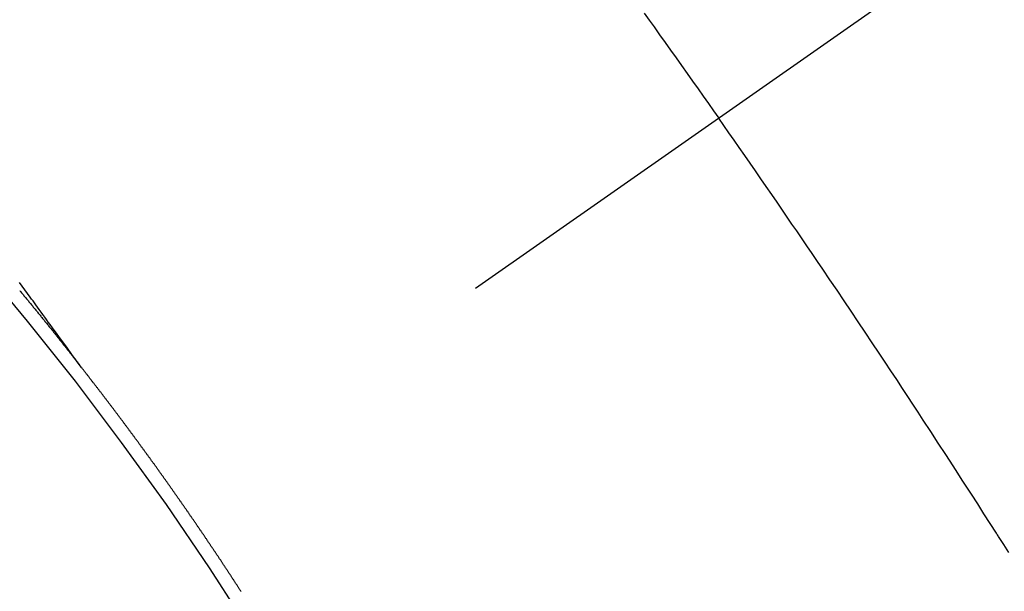
# Model space of a CAD drawing. Extents: x 163 to 26285, y -21830 to -13430.
# Drawn here: x 17517 to 17526, y -15095 to -15089 of the extents above; entities that cross this region are included whole.
import ezdxf

# ---------------------------------------------------------------- set-up
doc = ezdxf.new("R2010")
doc.units = 0
doc.header["$LTSCALE"] = 50
doc.header["$MEASUREMENT"] = 0
doc.linetypes.add('CENTER2', pattern=[1.125, 0.75, -0.125, 0.125, -0.125])
doc.linetypes.add('HIDDEN', pattern=[0.375, 0.25, -0.125])
doc.layers.get('0').update_dxf_attribs({"linetype": 'CONTINUOUS'})
for name, color, linetype in [('150-機器', 8, 'CONTINUOUS'), ('160-文字', 254, 'CONTINUOUS'), ('166-寸法B', 11, 'CONTINUOUS')]:
    doc.layers.add(name, color=color, linetype=linetype)
doc.styles.add('KH001', font='txt')
doc.dimstyles.new('KH1xx030', dxfattribs={"dimscale": 30, "dimtxt": 2, "dimasz": 0.6, "dimexe": 0.3, "dimexo": 1.2, "dimgap": 0.5, "dimtad": 3, "dimdec": 1, "dimdsep": 46, "dimlunit": 6, "dimtxsty": 'KH001', "dimblk": 'DOT', "dimcen": 1, "dimdle": 1, "dimclrd": 256, "dimclre": 256, "dimclrt": 256, "dimadec": 0, "dimazin": 0, "dimtfac": 1, "dimtdec": 1, "dimtix": 1, "dimtmove": 2, "dimatfit": 3, "dimldrblk": 'CLOSEDBLANK', "dimfxl": 1, "dimtolj": 1, "dimtzin": 0, "dimlwd": -1, "dimlwe": -1, "dimarcsym": 0})

# ---------------------------------------------------------------- blocks, each defined once
blk = doc.blocks.new('_Dot')
at = {"color": 0, "linetype": 'ByBlock', "lineweight": -2}
blk.add_line((-0.5, 0), (-1, 0), dxfattribs=at)
at = {"color": 0, "linetype": 'ByBlock', "const_width": 0.5}
blk.add_lwpolyline([(-0.25, 0, 1), (0.25, 0, 1)], format="xyb", close=True, dxfattribs=at)
blk = doc.blocks.new('*D96')
at = {"layer": '166-寸法B', "transparency": 16777216}
for p, q in [((17407.324, -14709.8297), (17407.324, -14871.5903)), ((17613.1729, -14871.5903), (17398.324, -14871.5903)), ((17407.324, -15128.5903), (17407.324, -14889.5903)), ((17583.1729, -15146.5903), (17398.324, -15146.5903))]:
    blk.add_line(p, q, dxfattribs=at)
at = {"layer": '166-寸法B', "transparency": 16777216, "xscale": 18, "yscale": 18, "zscale": 18}
for p, rotation in [((17407.324, -14871.5903), 90), ((17407.324, -15146.5903), 270)]:
    blk.add_blockref('_Dot', p, dxfattribs=dict(at, rotation=rotation))
at = {"layer": '166-寸法B', "transparency": 16777216, "insert": (17362.324, -14779.1952), "char_height": 60, "attachment_point": 5, "rotation": 90, "style": 'KH001'}
blk.add_mtext('\\A1;275', dxfattribs=at)
blk = doc.blocks.new('_ClosedBlank')
at = {"color": 0, "linetype": 'ByBlock', "lineweight": -2}
for p, q in [((-1, 0.16667), (0, 0)), ((-1, 0.16667), (-1, -0.16667)), ((0, 0), (-1, -0.16667))]:
    blk.add_line(p, q, dxfattribs=at)

msp = doc.modelspace()

# ---------------------------------------------------------------- linework, layer by layer
at = {"layer": '150-機器', "color": 13, "linetype": 'CENTER2'}
msp.add_line((17736.2306, -14941.3979), (17492.2126, -15112.2611), dxfattribs=at)
at = {"layer": '150-機器', "color": 13, "linetype": 'HIDDEN'}
for points in [[(17522.8712, -15089.241), (17522.9198, -15089.3087), (17522.9683, -15089.3764), (17523.0229, -15089.4529), (17523.0775, -15089.5294), (17523.1319, -15089.606), (17523.1864, -15089.6827), (17523.2407, -15089.7591), (17523.2949, -15089.8356), (17523.3491, -15089.9121), (17523.4031, -15089.9887), (17523.4541, -15090.0612), (17523.5049, -15090.1338), (17523.5557, -15090.2064), (17523.6064, -15090.279)], [(17526.472, -15094.5744), (17526.4218, -15094.4953), (17526.3718, -15094.4162), (17526.3664, -15094.4076), (17526.3609, -15094.3989), (17526.3555, -15094.3902), (17526.35, -15094.3816), (17526.2887, -15094.2852), (17526.2268, -15094.189), (17526.1648, -15094.0931), (17526.1027, -15093.9971), (17526.0577, -15093.9273), (17526.0128, -15093.8573), (17525.9679, -15093.7874), (17525.9228, -15093.7176), (17525.8492, -15093.6042), (17525.7754, -15093.4909), (17525.7014, -15093.3777), (17525.6275, -15093.2645), (17525.5762, -15093.186), (17525.5249, -15093.1074), (17525.4736, -15093.0289), (17525.4222, -15092.9505), (17525.365, -15092.8636), (17525.3076, -15092.7768), (17525.2502, -15092.6901), (17525.1926, -15092.6035), (17525.1234, -15092.4995), (17525.054, -15092.3956), (17524.9846, -15092.2917), (17524.915, -15092.1879), (17524.8452, -15092.084), (17524.7754, -15091.9801), (17524.7053, -15091.8763), (17524.6352, -15091.7726), (17524.5825, -15091.695), (17524.5298, -15091.6175), (17524.477, -15091.54), (17524.4242, -15091.4626), (17524.3773, -15091.3937), (17524.3304, -15091.3249), (17524.2834, -15091.2561), (17524.2364, -15091.1874), (17524.1832, -15091.1099), (17524.1299, -15091.0325), (17524.0765, -15090.9551), (17524.0232, -15090.8777), (17523.9699, -15090.8005), (17523.9166, -15090.7234), (17523.8632, -15090.6463), (17523.8097, -15090.5694), (17523.759, -15090.4967), (17523.7082, -15090.4241), (17523.6573, -15090.3515), (17523.6064, -15090.279)], [(17517.31, -15092.7405), (17517.2643, -15092.6779), (17517.2186, -15092.6152), (17517.1729, -15092.5525), (17517.1272, -15092.4899), (17517.096, -15092.4472), (17517.0649, -15092.4044), (17517.0337, -15092.3617), (17517.0026, -15092.319), (17516.9848, -15092.2943), (17516.9669, -15092.2697), (17516.9491, -15092.2451), (17516.9312, -15092.2204), (17516.9135, -15092.196), (17516.8958, -15092.1715), (17516.8781, -15092.1471), (17516.8604, -15092.1227), (17516.847, -15092.1044), (17516.8335, -15092.0861), (17516.8201, -15092.0678), (17516.8067, -15092.0495), (17516.7797, -15092.0127), (17516.7527, -15091.9759), (17516.7257, -15091.9391), (17516.6987, -15091.9023)], [(17516.7019, -15091.9816), (17516.7079, -15091.9884), (17516.7144, -15091.996), (17516.7201, -15092.0042), (17516.7261, -15092.011), (17516.7326, -15092.0186), (17516.7392, -15092.0262), (17516.7443, -15092.0335), (17516.7509, -15092.0411), (17516.7574, -15092.0487), (17516.7634, -15092.0555), (17516.7691, -15092.0637), (17516.7751, -15092.0704), (17516.7816, -15092.078), (17516.7881, -15092.0856), (17516.7933, -15092.093), (17516.7998, -15092.1006), (17516.8064, -15092.1082), (17516.8115, -15092.1155), (17516.818, -15092.1231), (17516.8246, -15092.1307), (17516.8305, -15092.1375), (17516.8363, -15092.1457), (17516.8428, -15092.1533), (17516.8488, -15092.1601), (17516.8545, -15092.1682), (17516.861, -15092.1758), (17516.867, -15092.1826), (17516.8735, -15092.1902), (17516.8787, -15092.1976), (17516.8852, -15092.2052), (17516.8918, -15092.2128), (17516.8969, -15092.2201), (17516.9034, -15092.2277), (17516.91, -15092.2353), (17516.9151, -15092.2427), (17516.9217, -15092.2503), (17516.9282, -15092.2579), (17516.9333, -15092.2652), (17516.9399, -15092.2728), (17516.9464, -15092.2804), (17516.9516, -15092.2878), (17516.9581, -15092.2953), (17516.9646, -15092.3029), (17516.9698, -15092.3103), (17516.9763, -15092.3179), (17516.9829, -15092.3255), (17516.988, -15092.3328), (17516.9946, -15092.3404), (17517.0003, -15092.3486), (17517.0062, -15092.3554), (17517.0128, -15092.363), (17517.0185, -15092.3712), (17517.0245, -15092.3779), (17517.031, -15092.3855), (17517.0367, -15092.3937), (17517.0427, -15092.4005), (17517.0484, -15092.4087), (17517.0549, -15092.4163), (17517.0609, -15092.423), (17517.0666, -15092.4312), (17517.0732, -15092.4388), (17517.0783, -15092.4462), (17517.0849, -15092.4538), (17517.0906, -15092.4619), (17517.0965, -15092.4687), (17517.1031, -15092.4763), (17517.1088, -15092.4845), (17517.1148, -15092.4913), (17517.1205, -15092.4994), (17517.127, -15092.507), (17517.1327, -15092.5152), (17517.1387, -15092.522), (17517.1453, -15092.5296), (17517.151, -15092.5377), (17517.1569, -15092.5445), (17517.1627, -15092.5527), (17517.1692, -15092.5603), (17517.1743, -15092.5676), (17517.1809, -15092.5752), (17517.1866, -15092.5834), (17517.1926, -15092.5902), (17517.1983, -15092.5984), (17517.2048, -15092.606), (17517.21, -15092.6133), (17517.2165, -15092.6209), (17517.223, -15092.6285), (17517.2282, -15092.6359), (17517.2347, -15092.6435), (17517.2405, -15092.6516), (17517.247, -15092.6592), (17517.2521, -15092.6666), (17517.2587, -15092.6742), (17517.2644, -15092.6824), (17517.2704, -15092.6891), (17517.2761, -15092.6973), (17517.2826, -15092.7049), (17517.2878, -15092.7123), (17517.2943, -15092.7198), (17517.3, -15092.728), (17517.306, -15092.7348)], [(17518.8887, -15094.9587), (17518.8853, -15094.9538), (17518.8821, -15094.9475), (17518.8781, -15094.9417), (17518.8741, -15094.936), (17518.8707, -15094.9311), (17518.8675, -15094.9248), (17518.8635, -15094.9191), (17518.86, -15094.9142), (17518.856, -15094.9085), (17518.8529, -15094.9022), (17518.8494, -15094.8973), (17518.8454, -15094.8916), (17518.8414, -15094.8859), (17518.8382, -15094.8796), (17518.8348, -15094.8747), (17518.8308, -15094.869), (17518.8268, -15094.8632), (17518.8233, -15094.8583), (17518.8202, -15094.852), (17518.8162, -15094.8463), (17518.8127, -15094.8414), (17518.8087, -15094.8357), (17518.8055, -15094.8294), (17518.8015, -15094.8237), (17518.7981, -15094.8188), (17518.7941, -15094.8131), (17518.7901, -15094.8074), (17518.7875, -15094.8019), (17518.7835, -15094.7962), (17518.7795, -15094.7904), (17518.7755, -15094.7847), (17518.772, -15094.7798), (17518.7688, -15094.7735), (17518.7648, -15094.7678), (17518.7614, -15094.7629), (17518.7574, -15094.7572), (17518.7534, -15094.7515), (17518.7508, -15094.746), (17518.7468, -15094.7403), (17518.7428, -15094.7346), (17518.7388, -15094.7288), (17518.7353, -15094.7239), (17518.7321, -15094.7176), (17518.7281, -15094.7119), (17518.7247, -15094.707), (17518.7207, -15094.7013), (17518.7167, -15094.6956), (17518.7127, -15094.6899), (17518.7101, -15094.6844), (17518.7061, -15094.6787), (17518.7021, -15094.673), (17518.6986, -15094.6681), (17518.6946, -15094.6623), (17518.6914, -15094.656), (17518.6874, -15094.6503), (17518.684, -15094.6454), (17518.68, -15094.6397), (17518.676, -15094.634), (17518.6726, -15094.6291), (17518.6694, -15094.6228), (17518.6654, -15094.6171), (17518.6619, -15094.6122), (17518.6579, -15094.6065), (17518.6539, -15094.6007), (17518.6499, -15094.595), (17518.6465, -15094.5901), (17518.6433, -15094.5838), (17518.6393, -15094.5781), (17518.6359, -15094.5732), (17518.6319, -15094.5675), (17518.6279, -15094.5618), (17518.6239, -15094.556), (17518.6212, -15094.5506), (17518.6172, -15094.5449), (17518.6132, -15094.5391), (17518.6098, -15094.5342), (17518.6058, -15094.5285), (17518.6018, -15094.5228), (17518.5978, -15094.5171), (17518.5944, -15094.5122), (17518.5912, -15094.5059), (17518.5872, -15094.5002), (17518.5837, -15094.4953), (17518.5797, -15094.4895), (17518.5757, -15094.4838), (17518.5717, -15094.4781), (17518.5683, -15094.4732), (17518.5643, -15094.4675), (17518.5611, -15094.4612), (17518.5577, -15094.4563), (17518.5537, -15094.4506), (17518.5497, -15094.4449), (17518.5457, -15094.4391), (17518.5422, -15094.4342), (17518.5382, -15094.4285), (17518.5342, -15094.4228), (17518.5308, -15094.4179), (17518.5276, -15094.4116), (17518.5236, -15094.4059), (17518.5196, -15094.4002), (17518.5161, -15094.3953), (17518.5121, -15094.3895), (17518.5081, -15094.3838), (17518.5047, -15094.3789), (17518.5007, -15094.3732), (17518.4967, -15094.3675), (17518.4933, -15094.3626), (17518.4901, -15094.3563), (17518.4861, -15094.3506), (17518.4821, -15094.3449), (17518.4786, -15094.34), (17518.4746, -15094.3342), (17518.4706, -15094.3285), (17518.4672, -15094.3236), (17518.4632, -15094.3179), (17518.4592, -15094.3122), (17518.4552, -15094.3065), (17518.4518, -15094.3016), (17518.4477, -15094.2958), (17518.4446, -15094.2895), (17518.4411, -15094.2846), (17518.4371, -15094.2789), (17518.4331, -15094.2732), (17518.4291, -15094.2675), (17518.4257, -15094.2626), (17518.4217, -15094.2569), (17518.4177, -15094.2511), (17518.4142, -15094.2462), (17518.4102, -15094.2405), (17518.4062, -15094.2348), (17518.4022, -15094.2291), (17518.3988, -15094.2242), (17518.3948, -15094.2185), (17518.3908, -15094.2127), (17518.3874, -15094.2078), (17518.3833, -15094.2021), (17518.3802, -15094.1958), (17518.3762, -15094.1901), (17518.3727, -15094.1852), (17518.3687, -15094.1795), (17518.3647, -15094.1738), (17518.3613, -15094.1689), (17518.3573, -15094.1632), (17518.3533, -15094.1574), (17518.3493, -15094.1517), (17518.3458, -15094.1468), (17518.3418, -15094.1411), (17518.3378, -15094.1354), (17518.3338, -15094.1297), (17518.3304, -15094.1248), (17518.3264, -15094.119), (17518.3224, -15094.1133), (17518.319, -15094.1084), (17518.3149, -15094.1027), (17518.3109, -15094.097), (17518.3069, -15094.0913), (17518.3035, -15094.0864), (17518.2995, -15094.0806), (17518.2955, -15094.0749), (17518.2921, -15094.07), (17518.2881, -15094.0643), (17518.2841, -15094.0586), (17518.2801, -15094.0529), (17518.2766, -15094.048), (17518.2726, -15094.0422), (17518.2686, -15094.0365), (17518.2652, -15094.0316), (17518.2612, -15094.0259), (17518.2572, -15094.0202), (17518.2532, -15094.0145), (17518.2497, -15094.0096), (17518.2457, -15094.0038), (17518.2417, -15093.9981), (17518.2383, -15093.9932), (17518.2343, -15093.9875), (17518.2303, -15093.9818), (17518.2263, -15093.9761), (17518.2228, -15093.9712), (17518.2188, -15093.9654), (17518.2148, -15093.9597), (17518.2114, -15093.9548), (17518.2074, -15093.9491), (17518.2034, -15093.9434), (17518.1994, -15093.9377), (17518.196, -15093.9328), (17518.192, -15093.9271), (17518.188, -15093.9213), (17518.1845, -15093.9164), (17518.1805, -15093.9107), (17518.1765, -15093.905), (17518.1725, -15093.8993), (17518.1691, -15093.8944), (17518.1651, -15093.8887), (17518.1611, -15093.8829), (17518.1576, -15093.878), (17518.1536, -15093.8723), (17518.1496, -15093.8666), (17518.1456, -15093.8609), (17518.1422, -15093.856), (17518.1382, -15093.8503), (17518.1334, -15093.8451), (17518.1299, -15093.8402), (17518.1259, -15093.8345), (17518.1219, -15093.8288), (17518.1179, -15093.823), (17518.1145, -15093.8181), (17518.1105, -15093.8124), (17518.1065, -15093.8067), (17518.103, -15093.8018), (17518.099, -15093.7961), (17518.095, -15093.7904), (17518.091, -15093.7847), (17518.0876, -15093.7797), (17518.0836, -15093.774), (17518.0796, -15093.7683), (17518.0762, -15093.7634), (17518.0721, -15093.7577), (17518.0673, -15093.7525), (17518.0633, -15093.7468), (17518.0599, -15093.7419), (17518.0559, -15093.7362), (17518.0519, -15093.7305), (17518.0485, -15093.7256), (17518.0444, -15093.7199), (17518.0404, -15093.7141), (17518.0364, -15093.7084), (17518.033, -15093.7035), (17518.029, -15093.6978), (17518.025, -15093.6921), (17518.0207, -15093.6878), (17518.0167, -15093.682), (17518.0127, -15093.6763), (17518.0087, -15093.6706), (17518.0053, -15093.6657), (17518.0013, -15093.66), (17517.9973, -15093.6543), (17517.9939, -15093.6494), (17517.9899, -15093.6436), (17517.9859, -15093.6379), (17517.981, -15093.6328), (17517.9776, -15093.6279), (17517.9736, -15093.6222), (17517.9696, -15093.6164), (17517.9662, -15093.6115), (17517.9622, -15093.6058), (17517.9581, -15093.6001), (17517.9541, -15093.5944), (17517.9507, -15093.5895), (17517.9459, -15093.5843), (17517.9419, -15093.5786), (17517.9385, -15093.5737), (17517.9344, -15093.568), (17517.9304, -15093.5623), (17517.9264, -15093.5565), (17517.923, -15093.5516), (17517.919, -15093.5459), (17517.9142, -15093.5408), (17517.9107, -15093.5359), (17517.9067, -15093.5302), (17517.9027, -15093.5244), (17517.8993, -15093.5195), (17517.8953, -15093.5138), (17517.8913, -15093.5081), (17517.8865, -15093.503), (17517.883, -15093.4981), (17517.879, -15093.4923), (17517.875, -15093.4866), (17517.8716, -15093.4817), (17517.8676, -15093.476), (17517.8636, -15093.4703), (17517.8588, -15093.4651), (17517.8553, -15093.4602), (17517.8513, -15093.4545), (17517.8473, -15093.4488), (17517.8439, -15093.4439), (17517.8399, -15093.4382), (17517.8359, -15093.4324), (17517.8311, -15093.4273), (17517.8276, -15093.4224), (17517.8236, -15093.4167), (17517.8196, -15093.411), (17517.8162, -15093.4061), (17517.8122, -15093.4003), (17517.8074, -15093.3952), (17517.8034, -15093.3895), (17517.7999, -15093.3846), (17517.7959, -15093.3789), (17517.7919, -15093.3731), (17517.7877, -15093.3688), (17517.7837, -15093.3631), (17517.7797, -15093.3574), (17517.7762, -15093.3525), (17517.7722, -15093.3467), (17517.7682, -15093.341), (17517.7634, -15093.3359), (17517.76, -15093.331), (17517.756, -15093.3253), (17517.752, -15093.3195), (17517.7485, -15093.3146), (17517.7437, -15093.3095), (17517.7397, -15093.3038), (17517.7357, -15093.2981), (17517.7323, -15093.2932), (17517.7283, -15093.2874), (17517.7234, -15093.2823), (17517.72, -15093.2774), (17517.716, -15093.2717), (17517.712, -15093.2659), (17517.708, -15093.2602), (17517.7037, -15093.2559), (17517.6997, -15093.2502), (17517.6957, -15093.2445), (17517.6923, -15093.2396), (17517.6883, -15093.2338), (17517.6835, -15093.2287), (17517.68, -15093.2238), (17517.676, -15093.2181), (17517.672, -15093.2124), (17517.668, -15093.2066), (17517.6638, -15093.2023), (17517.6598, -15093.1966), (17517.6558, -15093.1909), (17517.6523, -15093.186), (17517.6475, -15093.1808), (17517.6435, -15093.1751), (17517.6401, -15093.1702), (17517.6361, -15093.1645), (17517.6313, -15093.1593), (17517.6273, -15093.1536), (17517.6238, -15093.1487), (17517.6198, -15093.143), (17517.615, -15093.1378), (17517.6116, -15093.1329), (17517.6076, -15093.1272), (17517.6036, -15093.1215), (17517.5987, -15093.1164), (17517.5953, -15093.1115), (17517.5913, -15093.1057), (17517.5873, -15093.1), (17517.583, -15093.0957), (17517.579, -15093.09), (17517.575, -15093.0843), (17517.5716, -15093.0794), (17517.5668, -15093.0742), (17517.5628, -15093.0685), (17517.5588, -15093.0628), (17517.5553, -15093.0579), (17517.5505, -15093.0527), (17517.5465, -15093.047), (17517.5431, -15093.0421), (17517.5391, -15093.0364), (17517.5343, -15093.0312), (17517.5308, -15093.0263), (17517.5268, -15093.0206), (17517.522, -15093.0155), (17517.5186, -15093.0106), (17517.5146, -15093.0048), (17517.5106, -15092.9991), (17517.5057, -15092.994), (17517.5023, -15092.9891), (17517.4983, -15092.9834), (17517.4935, -15092.9782), (17517.49, -15092.9733), (17517.486, -15092.9676), (17517.4812, -15092.9624), (17517.4778, -15092.9575), (17517.4738, -15092.9518), (17517.4698, -15092.9461), (17517.465, -15092.941), (17517.4615, -15092.9361), (17517.4575, -15092.9303), (17517.4527, -15092.9252), (17517.4493, -15092.9203), (17517.4453, -15092.9146), (17517.4404, -15092.9094), (17517.437, -15092.9045), (17517.433, -15092.8988), (17517.4282, -15092.8937), (17517.4248, -15092.8888), (17517.4207, -15092.883), (17517.4159, -15092.8779), (17517.4119, -15092.8722), (17517.4085, -15092.8673), (17517.4045, -15092.8615), (17517.3997, -15092.8564), (17517.3962, -15092.8515), (17517.3922, -15092.8458), (17517.3874, -15092.8406), (17517.384, -15092.8357), (17517.38, -15092.83), (17517.3751, -15092.8249), (17517.3717, -15092.82), (17517.3677, -15092.8142), (17517.3629, -15092.8091), (17517.3589, -15092.8034), (17517.3555, -15092.7985), (17517.3506, -15092.7933), (17517.3466, -15092.7876), (17517.3432, -15092.7827), (17517.3384, -15092.7776), (17517.3344, -15092.7718), (17517.3309, -15092.7669), (17517.3261, -15092.7618), (17517.3221, -15092.7561), (17517.3187, -15092.7512), (17517.3139, -15092.746), (17517.3099, -15092.7403), (17517.3058, -15092.7346)]]:
    msp.add_lwpolyline(points, dxfattribs=at)
msp.add_arc((17492.5181, -15112.0473), 31.2914, 23.88957, 46.11045, dxfattribs=at)

# ---------------------------------------------------------------- dimensions: what is measured, and where the dimension line sits
at = {"layer": '166-寸法B'}
dim = msp.add_linear_dim(base=(17407.324, -14871.5903), p1=(17619.1729, -15146.5903), p2=(17649.1729, -14871.5903), angle=90, dimstyle='KH1xx030', override={"dimtmove": 1}, dxfattribs=at)
dim.commit()
dim.dimension.update_dxf_attribs({"geometry": '*D96', "text_midpoint": (17400.6235, -14779.1952), "dimtype": 128})

# ---------------------------------------------------------------- leaders
at = {"layer": '160-文字', "annotation_type": 0, "has_hookline": 1, "hookline_direction": 0}
for points, text_width in [([(16926.2379, -14921.5903), (17948.6491, -16520.4824), (17966.6491, -16520.4824)], 1240.203), ([(17192.3061, -14935.1119), (18419.2352, -16260.4944), (18437.2352, -16260.4944)], 1630.0508)]:
    msp.add_leader(points, dimstyle='KH1xx030', override={"dimgap": 0.5, "dimtad": 1}, dxfattribs=dict(at, text_width=text_width))

doc.saveas('drawing.dxf')
